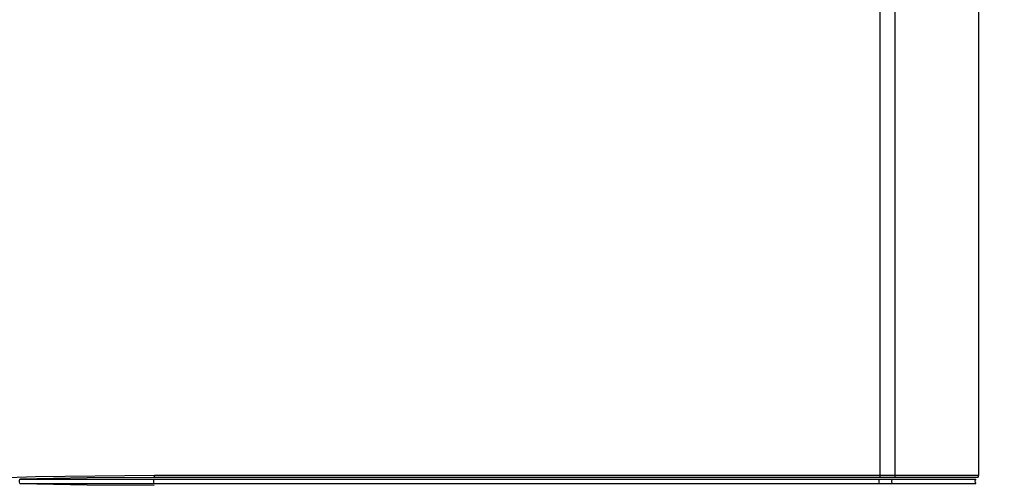
# Model space of a CAD drawing. Units: inches. Extents: x -28 to 79, y -3 to 97.
# Drawn here: x -19 to -9, y 24 to 29 of the extents above; entities that cross this region are included whole.
import ezdxf

# ---------------------------------------------------------------- set-up
doc = ezdxf.new("R2010")
doc.units = ezdxf.units.IN
doc.header["$LTSCALE"] = 2.42
doc.header["$MEASUREMENT"] = 0
doc.header["$PDMODE"] = 3
doc.header["$PDSIZE"] = 0.3125
doc.layers.get('0').update_dxf_attribs({"linetype": 'CONTINUOUS'})
doc.layers.get('Defpoints').update_dxf_attribs({"linetype": 'CONTINUOUS'})
doc.styles.add('romans', font='romans.shx')
doc.styles.get("Standard").update_dxf_attribs({"font": 'txt', "width": 0.8})
doc.dimstyles.get("Standard").update_dxf_attribs({"dimtxt": 0.1, "dimasz": 0.15, "dimexe": 0.18, "dimexo": 0.0625, "dimgap": 0.09, "dimtad": 1, "dimzin": 4, "dimdsep": 46, "dimtxsty": 'Standard', "dimcen": 0.09, "dimadec": 0, "dimazin": 0, "dimtp": 0.03, "dimtm": 0.03, "dimtfac": 1, "dimtofl": 0, "dimtmove": 0, "dimatfit": 3, "dimfxl": 1, "dimtolj": 1, "dimtzin": 4, "dimarcsym": 0})

# ---------------------------------------------------------------- blocks, each defined once
blk = doc.blocks.new('*D3')
at = {"color": 0, "lineweight": 0}
for p, q in [((-16.384, 46.548), (-4.742, 46.548)), ((-9.477, 3.494), (-4.742, 3.494))]:
    blk.add_line(p, q, dxfattribs=at)
at = {"color": 3, "lineweight": 0}
for p, q in [((-5.122, 45.548), (-5.122, 26.177)), ((-5.122, 4.494), (-5.122, 23.865))]:
    blk.add_line(p, q, dxfattribs=at)
for points in [[(-5.289, 45.548), (-4.956, 45.548), (-5.122, 46.548)], [(-5.289, 4.494), (-4.956, 4.494), (-5.122, 3.494)]]:
    blk.add_solid(points, dxfattribs=at)
at = {"layer": 'Defpoints', "color": 0, "lineweight": 0}
for p in [(-17.134, 46.548), (-10.227, 3.494), (-5.122, 3.494)]:
    blk.add_point(p, dxfattribs=at)
at = {"color": 0, "lineweight": 0, "insert": (-5.122, 25.021), "char_height": 0.75, "attachment_point": 5, "style": 'romans'}
blk.add_mtext('\\A1;43{\\H0.750000x;\\S1/16;}', dxfattribs=at)

msp = doc.modelspace()

# ---------------------------------------------------------------- linework, layer by layer
at = {"color": 7, "linetype": 'Continuous'}
for p, q in [((-10.37486, 24.50435), (-10.37486, 30.3795)), ((-10.21848, 24.50435), (-10.21848, 30.3795)), ((-9.34728, 29.38608), (-9.34728, 24.50435)), ((-9.35607, 24.48314), (-17.95834, 24.48314)), ((-9.34728, 24.50435), (-17.95728, 24.50435)), ((-19.36411, 24.46314), (-9.37607, 24.46314)), ((-19.36411, 24.42071), (-9.37607, 24.42071))]:
    msp.add_line(p, q, dxfattribs=at)
for points in [[(-17.95728, 24.50435), (-19.19959, 24.48874), (-20.44491, 24.44192)], [(-17.95834, 24.48314), (-18.66089, 24.47813), (-19.36411, 24.46314)], [(-17.95834, 24.48314), (-17.95777, 24.48935), (-17.95741, 24.49658), (-17.95728, 24.50435)], [(-10.37725, 24.48314), (-10.37596, 24.48935), (-10.37514, 24.49658), (-10.37486, 24.50435)], [(-10.22712, 24.48314), (-10.22243, 24.48935), (-10.21949, 24.49658), (-10.21848, 24.50435)], [(-19.36411, 24.42071), (-19.36504, 24.43416), (-19.36504, 24.44969), (-19.36411, 24.46314)], [(-19.36411, 24.42071), (-18.66089, 24.40571), (-17.95834, 24.40071)], [(-17.96074, 24.42071), (-17.96167, 24.43416), (-17.96167, 24.44969), (-17.96074, 24.46314)], [(-10.38269, 24.42071), (-10.3848, 24.43416), (-10.3848, 24.44969), (-10.38269, 24.46314)], [(-10.24677, 24.42071), (-10.2544, 24.43416), (-10.2544, 24.44969), (-10.24677, 24.46314)]]:
    msp.add_lwpolyline(points, dxfattribs=at)
for centre, start, end in [((-9.37728, 24.50435), 315.000001, 360), ((-9.35486, 24.44192), 134.999999, 225.000001)]:
    msp.add_arc(centre, 0.03, start, end, dxfattribs=at)

# ---------------------------------------------------------------- dimensions: what is measured, and where the dimension line sits
at = {"color": 3, "lineweight": 0}
dim = msp.add_linear_dim(base=(-5.12222, 3.49398), p1=(-17.13445, 46.54817), p2=(-10.22672, 3.49398), angle=90, dimstyle='Standard', override={"dimtxt": 0.75, "dimasz": 1, "dimexe": 0.38, "dimexo": 0.75, "dimgap": 0.5, "dimtad": 0, "dimtih": 1, "dimtoh": 1, "dimdec": 4, "dimzin": 0, "dimdsep": 0, "dimlunit": 5, "dimtxsty": 'romans', "dimcen": 0.396, "dimclrd": 3, "dimtp": 0, "dimtm": 0, "dimtfac": 0.75, "dimtdec": 4, "dimtzin": 0, "dimlwd": 0, "dimlwe": 0}, dxfattribs=at)
dim.commit()
dim.dimension.update_dxf_attribs({"geometry": '*D3', "text_midpoint": (-5.12222, 25.02107)})

doc.saveas('drawing.dxf')
